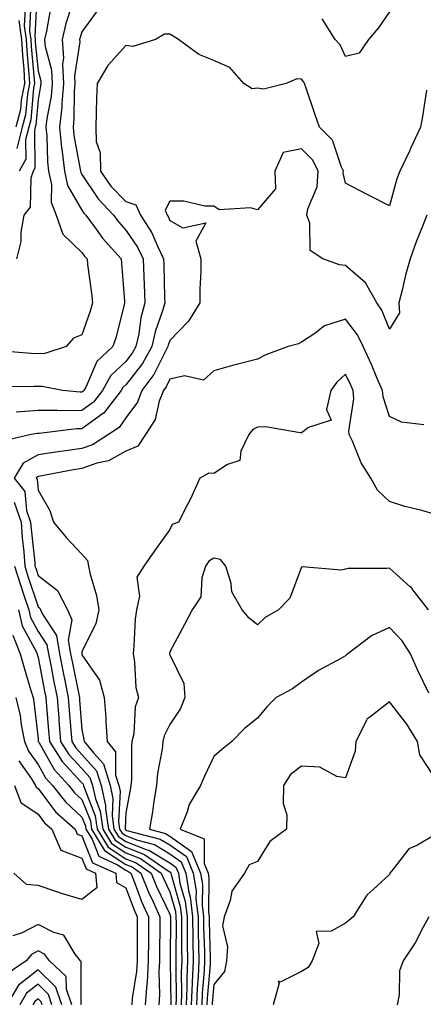
# Model space of a CAD drawing. Units: inches. Extents: x 1029203 to 1031843, y 7221338 to 7223978.
# Drawn here: x 1030774 to 1030866, y 7222902 to 7223126 of the extents above; entities that cross this region are included whole.
import ezdxf

# ---------------------------------------------------------------- set-up
doc = ezdxf.new("R2010")
doc.units = ezdxf.units.IN
doc.header["$MEASUREMENT"] = 0
doc.layers.add('Contour_10297221', color=7, linetype='Continuous', true_color=0x3d7b33)

msp = doc.modelspace()

# ---------------------------------------------------------------- linework, layer by layer
at = {"layer": 'Contour_10297221'}
for points in [[(1030777.74, 7223131.61, 2918), (1030777.29, 7223122.68, 2918), (1030777.41, 7223121.92, 2918), (1030777.42, 7223121.3, 2918), (1030778.05, 7223114.73, 2918), (1030778.66, 7223112.53, 2918), (1030778.69, 7223111.92, 2918), (1030778.64, 7223111.33, 2918), (1030778.05, 7223108.21, 2918), (1030777.56, 7223102.41, 2918), (1030777.42, 7223101.92, 2918), (1030777.21, 7223101.08, 2918), (1030777.35, 7223092.62, 2918), (1030776.94, 7223091.92, 2918), (1030776.43, 7223090.3, 2918), (1030776.27, 7223083.7, 2918), (1030774.83, 7223081.92, 2918), (1030774.16, 7223078.03, 2918), (1030774.1, 7223075.87, 2918), (1030773.13, 7223071.92, 2918)], [(1030776.41, 7223130.28, 2917), (1030776.1, 7223123.87, 2917), (1030776.37, 7223121.92, 2917), (1030776.45, 7223120.32, 2917), (1030777.15, 7223112.82, 2917), (1030777.21, 7223111.92, 2917), (1030777, 7223110.87, 2917), (1030776.39, 7223103.58, 2917), (1030775.94, 7223101.92, 2917), (1030775.22, 7223099.09, 2917), (1030775.28, 7223094.69, 2917), (1030773.71, 7223091.92, 2917)], [(1030785.69, 7223129.56, 2920), (1030784.38, 7223125.59, 2920), (1030783.52, 7223121.92, 2920), (1030783.85, 7223117.72, 2920), (1030783.64, 7223116.33, 2920), (1030783.85, 7223111.92, 2920), (1030783.44, 7223107.31, 2920), (1030783.44, 7223106.53, 2920), (1030782.95, 7223101.92, 2920), (1030783.4, 7223097.27, 2920), (1030783.56, 7223096.41, 2920), (1030784.07, 7223091.92, 2920), (1030784.77, 7223088.64, 2920), (1030788.05, 7223083.05, 2920), (1030788.5, 7223082.37, 2920), (1030788.93, 7223081.92, 2920), (1030791.31, 7223078.66, 2920), (1030792.74, 7223076.61, 2920), (1030796.94, 7223071.92, 2920), (1030797.05, 7223070.92, 2920), (1030797.72, 7223062.25, 2920), (1030797.76, 7223061.92, 2920), (1030797.64, 7223061.51, 2920), (1030795.8, 7223054.17, 2920), (1030795.1, 7223051.92, 2920), (1030791.45, 7223048.52, 2920), (1030788.99, 7223042.86, 2920), (1030788.46, 7223041.92, 2920), (1030788.28, 7223041.69, 2920), (1030788.05, 7223041.53, 2920), (1030787.66, 7223041.53, 2920), (1030783.58, 7223041.92, 2920), (1030778.97, 7223042.84, 2920), (1030778.05, 7223042.8, 2920), (1030777.15, 7223042.82, 2920), (1030768.87, 7223042.74, 2920)], [(1030780.88, 7223129.09, 2919), (1030779.96, 7223123.83, 2919), (1030779.51, 7223121.92, 2919), (1030779.65, 7223120.32, 2919), (1030781.12, 7223114.99, 2919), (1030781.27, 7223111.92, 2919), (1030781, 7223108.97, 2919), (1030780.06, 7223103.93, 2919), (1030779.85, 7223101.92, 2919), (1030780.04, 7223099.93, 2919), (1030780.2, 7223094.07, 2919), (1030780.43, 7223091.92, 2919), (1030781.1, 7223088.87, 2919), (1030781, 7223084.87, 2919), (1030782.19, 7223081.92, 2919), (1030783.67, 7223077.55, 2919), (1030788.05, 7223073.38, 2919), (1030788.66, 7223072.53, 2919), (1030789.2, 7223071.92, 2919), (1030789.34, 7223070.63, 2919), (1030790.24, 7223064.11, 2919), (1030790.47, 7223061.92, 2919), (1030789.94, 7223060.03, 2919), (1030788.05, 7223054.6, 2919), (1030786.1, 7223053.87, 2919), (1030784.48, 7223051.92, 2919), (1030779.61, 7223050.36, 2919), (1030778.05, 7223050.3, 2919), (1030776.49, 7223050.36, 2919), (1030768.99, 7223050.98, 2919)], [(1030791.49, 7223128.48, 2921), (1030788.05, 7223123.66, 2921), (1030787.62, 7223122.35, 2921), (1030787.52, 7223121.92, 2921), (1030787.56, 7223121.43, 2921), (1030786.35, 7223113.62, 2921), (1030786.45, 7223111.92, 2921), (1030786.29, 7223110.16, 2921), (1030786.23, 7223103.74, 2921), (1030786.04, 7223101.92, 2921), (1030786.21, 7223100.08, 2921), (1030787.64, 7223092.33, 2921), (1030787.7, 7223091.92, 2921), (1030787.76, 7223091.63, 2921), (1030788.05, 7223091.12, 2921), (1030791.72, 7223085.59, 2921), (1030795.24, 7223081.92, 2921), (1030796.43, 7223080.3, 2921), (1030798.05, 7223078.48, 2921), (1030800.73, 7223074.6, 2921), (1030802.01, 7223071.92, 2921), (1030802.15, 7223067.82, 2921), (1030802.23, 7223066.1, 2921), (1030802.37, 7223061.92, 2921), (1030801.47, 7223058.5, 2921), (1030800.98, 7223054.85, 2921), (1030800.34, 7223051.92, 2921), (1030799.51, 7223050.46, 2921), (1030798.05, 7223048.56, 2921), (1030794.65, 7223045.32, 2921), (1030792.72, 7223041.92, 2921), (1030790.69, 7223039.28, 2921), (1030788.05, 7223037.35, 2921), (1030783.44, 7223037.31, 2921), (1030782.58, 7223037.39, 2921), (1030778.05, 7223037.33, 2921), (1030773.09, 7223036.96, 2921)], [(1030775.08, 7223128.95, 2916), (1030774.89, 7223125.08, 2916), (1030775.34, 7223121.92, 2916), (1030775.47, 7223119.34, 2916), (1030775.98, 7223113.99, 2916), (1030776.1, 7223111.92, 2916), (1030775.61, 7223109.48, 2916), (1030775.2, 7223104.77, 2916), (1030774.46, 7223101.92, 2916), (1030773.21, 7223097.08, 2916)], [(1030858.05, 7223128.21, 2921), (1030855.47, 7223124.5, 2921), (1030853.3, 7223121.92, 2921), (1030851.19, 7223118.78, 2921), (1030848.05, 7223118.05, 2921), (1030846.82, 7223120.69, 2921), (1030845.69, 7223121.92, 2921), (1030842.78, 7223126.65, 2921)], [(1030773.69, 7223126.28, 2915), (1030774.3, 7223121.92, 2915), (1030774.5, 7223118.37, 2915), (1030774.79, 7223115.18, 2915), (1030774.96, 7223111.92, 2915), (1030774.22, 7223108.09, 2915), (1030774.03, 7223105.94, 2915), (1030772.99, 7223101.92, 2915)], [(1030866.49, 7223110.36, 2922), (1030865.59, 7223104.38, 2922), (1030865.14, 7223101.92, 2922), (1030862.89, 7223097.08, 2922), (1030862.6, 7223096.47, 2922), (1030860.45, 7223091.92, 2922), (1030859.77, 7223090.2, 2922), (1030858.05, 7223084.05, 2922), (1030853.73, 7223086.24, 2922), (1030852.84, 7223086.71, 2922), (1030848.05, 7223089.15, 2922), (1030847.56, 7223091.43, 2922), (1030847.6, 7223091.92, 2922), (1030847.15, 7223092.82, 2922), (1030845.12, 7223098.99, 2922), (1030842.11, 7223101.92, 2922), (1030841.1, 7223104.97, 2922), (1030839.12, 7223110.85, 2922), (1030838.75, 7223111.92, 2922), (1030838.5, 7223112.37, 2922), (1030838.05, 7223112.86, 2922), (1030836.98, 7223112.99, 2922), (1030834.51, 7223111.92, 2922), (1030829.4, 7223110.57, 2922), (1030828.05, 7223110.83, 2922), (1030826.84, 7223110.71, 2922), (1030824.89, 7223111.92, 2922), (1030821.7, 7223115.57, 2922), (1030818.05, 7223117.17, 2922), (1030814.63, 7223118.5, 2922), (1030810.06, 7223121.92, 2922), (1030808.81, 7223122.68, 2922), (1030808.05, 7223123.11, 2922), (1030806.84, 7223123.13, 2922), (1030804.83, 7223121.92, 2922), (1030799.65, 7223120.32, 2922), (1030798.05, 7223120.53, 2922), (1030793.95, 7223116.02, 2922), (1030791.49, 7223111.92, 2922), (1030791.39, 7223108.58, 2922), (1030791.31, 7223105.18, 2922), (1030791.21, 7223101.92, 2922), (1030791.31, 7223098.66, 2922), (1030792.19, 7223096.06, 2922), (1030792.27, 7223091.92, 2922), (1030794.65, 7223088.52, 2922), (1030798.05, 7223085.01, 2922), (1030800.35, 7223084.22, 2922), (1030801.41, 7223081.92, 2922), (1030803.99, 7223077.86, 2922), (1030805.32, 7223074.65, 2922), (1030806.64, 7223071.92, 2922), (1030806.68, 7223070.55, 2922), (1030806.84, 7223063.13, 2922), (1030806.88, 7223061.92, 2922), (1030806.45, 7223060.32, 2922), (1030804.69, 7223055.28, 2922), (1030803.97, 7223051.92, 2922), (1030801.86, 7223048.11, 2922), (1030798.05, 7223043.25, 2922), (1030797.37, 7223042.6, 2922), (1030796.98, 7223041.92, 2922), (1030793.42, 7223037.29, 2922), (1030793.13, 7223036.84, 2922), (1030792.74, 7223036.61, 2922), (1030788.05, 7223033.19, 2922), (1030786.8, 7223033.17, 2922), (1030778.28, 7223032.15, 2922), (1030778.05, 7223032.15, 2922), (1030777.84, 7223032.13, 2922), (1030776.47, 7223031.92, 2922), (1030769.65, 7223030.32, 2922)], [(1030866.59, 7223081.92, 2923), (1030865.69, 7223079.56, 2923), (1030864.18, 7223075.79, 2923), (1030862.82, 7223071.92, 2923), (1030861.76, 7223068.21, 2923), (1030860.94, 7223064.81, 2923), (1030860.18, 7223061.92, 2923), (1030860.37, 7223059.6, 2923), (1030858.05, 7223055.87, 2923), (1030856.37, 7223060.24, 2923), (1030855.2, 7223061.92, 2923), (1030852.58, 7223066.45, 2923), (1030848.05, 7223070.42, 2923), (1030846.68, 7223070.55, 2923), (1030842.89, 7223071.92, 2923), (1030840, 7223073.87, 2923), (1030839.94, 7223080.03, 2923), (1030839.24, 7223081.92, 2923), (1030839.46, 7223083.33, 2923), (1030841.59, 7223088.38, 2923), (1030841.86, 7223091.92, 2923), (1030840.59, 7223094.46, 2923), (1030838.05, 7223096.98, 2923), (1030833.83, 7223096.14, 2923), (1030831.96, 7223091.92, 2923), (1030832.09, 7223087.88, 2923), (1030828.05, 7223083.13, 2923), (1030826.41, 7223083.56, 2923), (1030819.26, 7223083.13, 2923), (1030818.05, 7223083.97, 2923), (1030816.04, 7223083.93, 2923), (1030811.21, 7223085.08, 2923), (1030808.05, 7223085.06, 2923), (1030806.98, 7223082.99, 2923), (1030807.46, 7223081.92, 2923), (1030807.7, 7223081.57, 2923), (1030808.05, 7223080.69, 2923), (1030810.98, 7223078.99, 2923), (1030816.25, 7223080.12, 2923), (1030814.01, 7223075.96, 2923), (1030815.12, 7223071.92, 2923), (1030815.1, 7223068.97, 2923), (1030814.91, 7223065.06, 2923), (1030814.91, 7223061.92, 2923), (1030812.27, 7223057.7, 2923), (1030808.05, 7223053.35, 2923), (1030807.68, 7223052.29, 2923), (1030807.6, 7223051.92, 2923), (1030807.05, 7223050.92, 2923), (1030804.42, 7223045.55, 2923), (1030801.7, 7223041.92, 2923), (1030800.69, 7223039.28, 2923), (1030798.05, 7223035.71, 2923), (1030796.51, 7223033.46, 2923), (1030794.09, 7223031.92, 2923), (1030790.41, 7223029.56, 2923), (1030788.05, 7223028.74, 2923), (1030784.28, 7223028.15, 2923), (1030782.09, 7223027.88, 2923), (1030778.05, 7223027.23, 2923), (1030774.63, 7223025.34, 2923), (1030772.6, 7223021.92, 2923), (1030775.04, 7223018.91, 2923), (1030775.43, 7223014.54, 2923), (1030776.35, 7223011.92, 2923), (1030776.47, 7223010.34, 2923), (1030777.29, 7223002.68, 2923), (1030777.35, 7223001.92, 2923), (1030777.52, 7223001.39, 2923), (1030778.05, 7222999.75, 2923), (1030782.44, 7222996.31, 2923), (1030784.79, 7222991.92, 2923), (1030785.75, 7222989.62, 2923), (1030784.94, 7222985.03, 2923), (1030785.47, 7222981.92, 2923), (1030785.9, 7222979.77, 2923), (1030787.31, 7222972.66, 2923), (1030787.46, 7222971.92, 2923), (1030787.5, 7222971.37, 2923), (1030788.05, 7222964.69, 2923), (1030788.5, 7222962.37, 2923), (1030788.52, 7222961.92, 2923), (1030790.65, 7222959.32, 2923), (1030792.93, 7222956.8, 2923), (1030794.44, 7222951.92, 2923), (1030795.08, 7222948.95, 2923), (1030794.91, 7222945.06, 2923), (1030795.34, 7222941.92, 2923), (1030796.37, 7222940.24, 2923), (1030798.05, 7222939.15, 2923), (1030802.64, 7222937.33, 2923), (1030803.28, 7222937.15, 2923), (1030808.05, 7222934.26, 2923), (1030809.42, 7222933.29, 2923), (1030810, 7222931.92, 2923), (1030810.37, 7222929.6, 2923), (1030811.55, 7222925.42, 2923), (1030811.98, 7222921.92, 2923), (1030812.01, 7222917.96, 2923), (1030812.01, 7222915.88, 2923), (1030812.05, 7222911.92, 2923), (1030811.9, 7222908.07, 2923), (1030811.94, 7222905.81, 2923), (1030811.78, 7222901.92, 2923)], [(1030865.86, 7223034.11, 2924), (1030860.8, 7223034.67, 2924), (1030858.05, 7223036.02, 2924), (1030856.6, 7223040.47, 2924), (1030856.49, 7223041.92, 2924), (1030855.3, 7223044.67, 2924), (1030853.99, 7223047.86, 2924), (1030852.07, 7223051.92, 2924), (1030850.76, 7223054.63, 2924), (1030848.05, 7223058.19, 2924), (1030843.3, 7223056.67, 2924), (1030841.04, 7223054.91, 2924), (1030838.05, 7223052.94, 2924), (1030837.39, 7223052.58, 2924), (1030834.98, 7223051.92, 2924), (1030829.91, 7223050.06, 2924), (1030828.05, 7223049.05, 2924), (1030824.18, 7223048.05, 2924), (1030822.31, 7223047.66, 2924), (1030818.05, 7223046.39, 2924), (1030815.69, 7223044.28, 2924), (1030811.37, 7223045.24, 2924), (1030808.05, 7223044.48, 2924), (1030807.21, 7223042.76, 2924), (1030806.59, 7223041.92, 2924), (1030805.65, 7223039.52, 2924), (1030804.69, 7223035.28, 2924), (1030802.5, 7223031.92, 2924), (1030800.76, 7223029.21, 2924), (1030798.05, 7223028.07, 2924), (1030794.07, 7223025.9, 2924), (1030791.47, 7223025.34, 2924), (1030788.05, 7223024.13, 2924), (1030786.12, 7223023.85, 2924), (1030778.54, 7223022.41, 2924), (1030778.05, 7223022.33, 2924), (1030777.8, 7223022.17, 2924), (1030777.64, 7223021.92, 2924), (1030777.82, 7223021.69, 2924), (1030778.05, 7223019.17, 2924), (1030780.73, 7223014.6, 2924), (1030781.55, 7223011.92, 2924), (1030784.5, 7223008.37, 2924), (1030788.05, 7223004.6, 2924), (1030789.34, 7223003.21, 2924), (1030789.53, 7223001.92, 2924), (1030789.91, 7223000.06, 2924), (1030791.33, 7222995.2, 2924), (1030791.88, 7222991.92, 2924), (1030791.17, 7222988.8, 2924), (1030788.05, 7222982.37, 2924), (1030787.99, 7222981.98, 2924), (1030787.99, 7222981.92, 2924), (1030788.01, 7222981.88, 2924), (1030788.05, 7222981.65, 2924), (1030792.01, 7222975.88, 2924), (1030793.13, 7222971.92, 2924), (1030793.52, 7222967.39, 2924), (1030793.5, 7222966.47, 2924), (1030793.81, 7222961.92, 2924), (1030795.71, 7222959.58, 2924), (1030795.71, 7222954.26, 2924), (1030796.45, 7222951.92, 2924), (1030796.72, 7222950.59, 2924), (1030796.39, 7222943.58, 2924), (1030796.62, 7222941.92, 2924), (1030797.17, 7222941.04, 2924), (1030798.05, 7222940.46, 2924), (1030800.47, 7222939.5, 2924), (1030804.55, 7222938.42, 2924), (1030808.05, 7222936.3, 2924), (1030810.63, 7222934.5, 2924), (1030811.68, 7222931.92, 2924), (1030812.39, 7222927.58, 2924), (1030812.68, 7222926.55, 2924), (1030813.23, 7222921.92, 2924), (1030813.28, 7222917.15, 2924), (1030813.3, 7222916.67, 2924), (1030813.36, 7222911.92, 2924), (1030813.17, 7222907.04, 2924), (1030813.15, 7222906.82, 2924), (1030812.95, 7222901.92, 2924)], [(1030868.05, 7223013.81, 2925), (1030865.41, 7223014.56, 2925), (1030861.6, 7223015.47, 2925), (1030858.05, 7223016.63, 2925), (1030855.37, 7223019.24, 2925), (1030853.81, 7223021.92, 2925), (1030851.59, 7223025.46, 2925), (1030849.63, 7223030.34, 2925), (1030848.89, 7223031.92, 2925), (1030848.79, 7223032.66, 2925), (1030849.92, 7223040.05, 2925), (1030849.79, 7223041.92, 2925), (1030849.26, 7223043.13, 2925), (1030848.05, 7223045.61, 2925), (1030846.12, 7223043.85, 2925), (1030844.69, 7223041.92, 2925), (1030843.71, 7223037.58, 2925), (1030844.79, 7223035.18, 2925), (1030839.65, 7223033.52, 2925), (1030838.05, 7223032.27, 2925), (1030837.72, 7223032.25, 2925), (1030829.81, 7223033.68, 2925), (1030828.05, 7223033.58, 2925), (1030826.94, 7223033.03, 2925), (1030826.08, 7223031.92, 2925), (1030824.22, 7223028.09, 2925), (1030823.97, 7223026, 2925), (1030821.17, 7223025.05, 2925), (1030818.05, 7223023.03, 2925), (1030816.9, 7223023.07, 2925), (1030814.92, 7223021.92, 2925), (1030812.74, 7223017.23, 2925), (1030812.05, 7223015.92, 2925), (1030810, 7223011.92, 2925), (1030808.56, 7223011.41, 2925), (1030808.05, 7223010.22, 2925), (1030804.59, 7223005.38, 2925), (1030802.17, 7223001.92, 2925), (1030800.57, 7222999.4, 2925), (1030801.16, 7222995.03, 2925), (1030800.43, 7222991.92, 2925), (1030800.14, 7222989.83, 2925), (1030799.89, 7222983.76, 2925), (1030799.67, 7222981.92, 2925), (1030800, 7222979.97, 2925), (1030800.35, 7222974.22, 2925), (1030800.9, 7222971.92, 2925), (1030800.16, 7222969.81, 2925), (1030799.83, 7222963.7, 2925), (1030799.44, 7222961.92, 2925), (1030799.3, 7222960.67, 2925), (1030799.3, 7222953.17, 2925), (1030799.18, 7222951.92, 2925), (1030799.03, 7222950.94, 2925), (1030798.05, 7222945.67, 2925), (1030797.87, 7222942.1, 2925), (1030797.89, 7222941.92, 2925), (1030797.95, 7222941.82, 2925), (1030798.05, 7222941.76, 2925), (1030798.3, 7222941.67, 2925), (1030805.82, 7222939.69, 2925), (1030808.05, 7222938.33, 2925), (1030811.82, 7222935.69, 2925), (1030813.38, 7222931.92, 2925), (1030814.03, 7222927.9, 2925), (1030814.01, 7222925.96, 2925), (1030814.48, 7222921.92, 2925), (1030814.51, 7222918.38, 2925), (1030814.61, 7222915.36, 2925), (1030814.65, 7222911.92, 2925), (1030814.51, 7222908.38, 2925), (1030814.28, 7222905.69, 2925), (1030814.14, 7222901.92, 2925)], [(1030772.6, 7223016.47, 2922), (1030774.18, 7223011.92, 2922), (1030774.46, 7223008.33, 2922), (1030774.79, 7223005.18, 2922), (1030775.04, 7223001.92, 2922), (1030775.75, 7222999.62, 2922), (1030778.05, 7222992.58, 2922), (1030778.42, 7222992.29, 2922), (1030778.62, 7222991.92, 2922), (1030779.03, 7222990.94, 2922), (1030782.23, 7222986.1, 2922), (1030782.95, 7222981.92, 2922), (1030783.77, 7222977.64, 2922), (1030784.14, 7222975.83, 2922), (1030784.92, 7222971.92, 2922), (1030785.16, 7222969.03, 2922), (1030785.53, 7222964.44, 2922), (1030785.73, 7222961.92, 2922), (1030786.62, 7222960.49, 2922), (1030788.05, 7222958.97, 2922), (1030791.39, 7222955.26, 2922), (1030792.42, 7222951.92, 2922), (1030793.44, 7222947.31, 2922), (1030793.4, 7222946.57, 2922), (1030794.07, 7222941.92, 2922), (1030795.57, 7222939.44, 2922), (1030798.05, 7222937.82, 2922), (1030802.29, 7222936.16, 2922), (1030807.25, 7222932.72, 2922), (1030808.05, 7222932.23, 2922), (1030808.23, 7222932.1, 2922), (1030808.3, 7222931.92, 2922), (1030808.36, 7222931.61, 2922), (1030810.43, 7222924.3, 2922), (1030810.71, 7222921.92, 2922), (1030810.75, 7222919.22, 2922), (1030810.73, 7222914.6, 2922), (1030810.76, 7222911.92, 2922), (1030810.65, 7222909.32, 2922), (1030810.71, 7222904.58, 2922), (1030810.61, 7222901.92, 2922)], [(1030772.72, 7223001.92, 2921), (1030773.99, 7222997.86, 2921), (1030774.91, 7222995.06, 2921), (1030775.92, 7222991.92, 2921), (1030776.33, 7222990.2, 2921), (1030778.05, 7222987, 2921), (1030780.08, 7222983.95, 2921), (1030780.41, 7222981.92, 2921), (1030781, 7222978.97, 2921), (1030781.66, 7222975.53, 2921), (1030782.37, 7222971.92, 2921), (1030782.76, 7222967.21, 2921), (1030782.8, 7222966.67, 2921), (1030783.19, 7222961.92, 2921), (1030785.06, 7222958.93, 2921), (1030788.05, 7222955.75, 2921), (1030789.87, 7222953.74, 2921), (1030790.43, 7222951.92, 2921), (1030791.1, 7222948.87, 2921), (1030792.19, 7222946.06, 2921), (1030792.78, 7222941.92, 2921), (1030794.79, 7222938.66, 2921), (1030798.05, 7222936.51, 2921), (1030801.35, 7222935.22, 2921), (1030806.1, 7222931.92, 2921), (1030806.66, 7222930.53, 2921), (1030808.05, 7222927.62, 2921), (1030809.32, 7222923.19, 2921), (1030809.46, 7222921.92, 2921), (1030809.48, 7222920.49, 2921), (1030809.44, 7222913.31, 2921), (1030809.46, 7222911.92, 2921), (1030809.4, 7222910.57, 2921), (1030809.5, 7222903.37, 2921), (1030809.44, 7222901.92, 2921)], [(1030866.96, 7222991.92, 2926), (1030863.15, 7222996.82, 2926), (1030863.07, 7222996.94, 2926), (1030862.8, 7222997.17, 2926), (1030858.05, 7223001.45, 2926), (1030857.46, 7223001.33, 2926), (1030848.6, 7223001.37, 2926), (1030848.05, 7223001.2, 2926), (1030847.07, 7223000.94, 2926), (1030838.21, 7223001.76, 2926), (1030838.05, 7223001.65, 2926), (1030835.35, 7222994.62, 2926), (1030832.78, 7222991.92, 2926), (1030829.79, 7222990.18, 2926), (1030828.05, 7222988.52, 2926), (1030826.16, 7222990.03, 2926), (1030824.55, 7222991.92, 2926), (1030822.19, 7222996.06, 2926), (1030822.01, 7222997.96, 2926), (1030820.8, 7223001.92, 2926), (1030819.57, 7223003.44, 2926), (1030818.05, 7223003.72, 2926), (1030816.94, 7223003.03, 2926), (1030816.19, 7223001.92, 2926), (1030815.35, 7222999.22, 2926), (1030815.08, 7222994.89, 2926), (1030813.13, 7222991.92, 2926), (1030811.39, 7222988.58, 2926), (1030808.05, 7222982.33, 2926), (1030807.97, 7222982, 2926), (1030807.97, 7222981.92, 2926), (1030807.97, 7222981.84, 2926), (1030808.05, 7222981.65, 2926), (1030811.25, 7222975.12, 2926), (1030811.47, 7222971.92, 2926), (1030810.51, 7222969.46, 2926), (1030808.05, 7222965.81, 2926), (1030806.76, 7222963.21, 2926), (1030806.47, 7222961.92, 2926), (1030806.29, 7222960.16, 2926), (1030805.26, 7222954.71, 2926), (1030805, 7222951.92, 2926), (1030804.42, 7222948.29, 2926), (1030804.09, 7222945.88, 2926), (1030803.4, 7222941.92, 2926), (1030807.09, 7222940.96, 2926), (1030808.05, 7222940.36, 2926), (1030813.01, 7222936.88, 2926), (1030815.06, 7222931.92, 2926), (1030815.47, 7222929.34, 2926), (1030815.43, 7222924.54, 2926), (1030815.73, 7222921.92, 2926), (1030815.76, 7222919.63, 2926), (1030815.94, 7222914.03, 2926), (1030815.96, 7222911.92, 2926), (1030815.86, 7222909.73, 2926), (1030815.41, 7222904.56, 2926), (1030815.32, 7222901.92, 2926)], [(1030773.56, 7222991.92, 2920), (1030774.42, 7222988.29, 2920), (1030777.66, 7222982.31, 2920), (1030777.82, 7222981.92, 2920), (1030777.85, 7222981.72, 2920), (1030778.05, 7222981.1, 2920), (1030779.53, 7222973.4, 2920), (1030779.83, 7222971.92, 2920), (1030779.98, 7222969.99, 2920), (1030780.45, 7222964.32, 2920), (1030780.65, 7222961.92, 2920), (1030783.52, 7222957.39, 2920), (1030788.05, 7222952.53, 2920), (1030788.34, 7222952.21, 2920), (1030788.42, 7222951.92, 2920), (1030788.54, 7222951.43, 2920), (1030791.08, 7222944.95, 2920), (1030791.51, 7222941.92, 2920), (1030793.99, 7222937.86, 2920), (1030798.05, 7222935.2, 2920), (1030800.41, 7222934.28, 2920), (1030803.79, 7222931.92, 2920), (1030805, 7222928.87, 2920), (1030808.05, 7222922.55, 2920), (1030808.19, 7222922.06, 2920), (1030808.21, 7222921.92, 2920), (1030808.21, 7222921.76, 2920), (1030808.17, 7222912.04, 2920), (1030808.17, 7222911.92, 2920), (1030808.15, 7222911.82, 2920), (1030808.26, 7222902.13, 2920), (1030808.26, 7222901.92, 2920)], [(1030772.29, 7222986.16, 2919), (1030773.95, 7222981.92, 2919), (1030774.87, 7222978.74, 2919), (1030776.41, 7222973.56, 2919), (1030776.9, 7222971.92, 2919), (1030777.11, 7222970.98, 2919), (1030778.05, 7222962.55, 2919), (1030778.09, 7222961.96, 2919), (1030778.11, 7222961.92, 2919), (1030778.19, 7222961.78, 2919), (1030781.68, 7222955.55, 2919), (1030785.04, 7222951.92, 2919), (1030786.35, 7222950.22, 2919), (1030788.05, 7222948.68, 2919), (1030789.96, 7222943.83, 2919), (1030790.22, 7222941.92, 2919), (1030793.21, 7222937.08, 2919), (1030798.05, 7222933.89, 2919), (1030799.46, 7222933.33, 2919), (1030801.49, 7222931.92, 2919), (1030803.36, 7222927.23, 2919), (1030803.95, 7222926.02, 2919), (1030805.78, 7222921.92, 2919), (1030805.76, 7222919.63, 2919), (1030805.73, 7222914.24, 2919), (1030805.71, 7222911.92, 2919), (1030805.57, 7222909.44, 2919), (1030805.71, 7222904.26, 2919), (1030805.55, 7222901.92, 2919)], [(1030867.07, 7222972.9, 2927), (1030864.42, 7222978.29, 2927), (1030862.87, 7222981.92, 2927), (1030860.98, 7222984.85, 2927), (1030858.05, 7222987.9, 2927), (1030853.97, 7222986, 2927), (1030848.56, 7222981.92, 2927), (1030848.3, 7222981.67, 2927), (1030848.05, 7222981.47, 2927), (1030847, 7222980.87, 2927), (1030841.9, 7222978.07, 2927), (1030838.05, 7222975.42, 2927), (1030836.02, 7222973.95, 2927), (1030832.27, 7222971.92, 2927), (1030830.14, 7222969.83, 2927), (1030828.05, 7222967.23, 2927), (1030825.06, 7222964.91, 2927), (1030822.15, 7222961.92, 2927), (1030819.89, 7222960.08, 2927), (1030818.05, 7222958.52, 2927), (1030815.98, 7222953.99, 2927), (1030815.06, 7222951.92, 2927), (1030812.44, 7222947.53, 2927), (1030811.98, 7222945.85, 2927), (1030810.39, 7222941.92, 2927), (1030815.84, 7222939.71, 2927), (1030815.84, 7222934.13, 2927), (1030816.76, 7222931.92, 2927), (1030816.94, 7222930.81, 2927), (1030816.84, 7222923.13, 2927), (1030817, 7222921.92, 2927), (1030817, 7222920.87, 2927), (1030817.25, 7222912.72, 2927), (1030817.27, 7222911.92, 2927), (1030817.23, 7222911.1, 2927), (1030816.55, 7222903.42, 2927), (1030816.49, 7222901.92, 2927)], [(1030772.99, 7222971.92, 2918), (1030773.99, 7222967.86, 2918), (1030774.22, 7222965.75, 2918), (1030774.96, 7222961.92, 2918), (1030775.86, 7222959.73, 2918), (1030778.05, 7222956.67, 2918), (1030779.75, 7222953.62, 2918), (1030781.33, 7222951.92, 2918), (1030784.28, 7222948.15, 2918), (1030788.05, 7222944.71, 2918), (1030788.83, 7222942.7, 2918), (1030788.95, 7222941.92, 2918), (1030790.35, 7222939.62, 2918), (1030791.88, 7222935.75, 2918), (1030796.16, 7222933.81, 2918), (1030798.05, 7222932.56, 2918), (1030798.52, 7222932.39, 2918), (1030799.2, 7222931.92, 2918), (1030799.96, 7222930.01, 2918), (1030801.6, 7222925.47, 2918), (1030803.21, 7222921.92, 2918), (1030803.17, 7222917.04, 2918), (1030803.17, 7222916.8, 2918), (1030803.15, 7222911.92, 2918), (1030802.87, 7222907.1, 2918), (1030802.8, 7222906.67, 2918), (1030802.46, 7222901.92, 2918)], [(1030868.05, 7222954.21, 2928), (1030864.98, 7222958.85, 2928), (1030864.42, 7222961.92, 2928), (1030862.03, 7222965.9, 2928), (1030858.05, 7222970.98, 2928), (1030853.62, 7222967.49, 2928), (1030852.93, 7222967.04, 2928), (1030852.85, 7222966.72, 2928), (1030850.45, 7222961.92, 2928), (1030850.26, 7222959.71, 2928), (1030848.05, 7222953.6, 2928), (1030846.06, 7222953.91, 2928), (1030842.21, 7222956.08, 2928), (1030838.05, 7222956.31, 2928), (1030835.57, 7222954.4, 2928), (1030833.97, 7222951.92, 2928), (1030833.89, 7222947.76, 2928), (1030834.73, 7222945.24, 2928), (1030834.63, 7222941.92, 2928), (1030830.86, 7222939.11, 2928), (1030828.05, 7222934.58, 2928), (1030826.14, 7222933.83, 2928), (1030825.08, 7222931.92, 2928), (1030822.17, 7222927.8, 2928), (1030821.82, 7222925.69, 2928), (1030820.45, 7222921.92, 2928), (1030820.08, 7222919.89, 2928), (1030821.21, 7222915.08, 2928), (1030820.96, 7222911.92, 2928), (1030820.47, 7222909.5, 2928), (1030818.05, 7222906.53, 2928), (1030817.68, 7222902.29, 2928), (1030817.66, 7222901.92, 2928)], [(1030773.64, 7222957.51, 2917), (1030776.53, 7222953.44, 2917), (1030777.48, 7222951.92, 2917), (1030777.64, 7222951.51, 2917), (1030778.05, 7222951.24, 2917), (1030782.01, 7222945.88, 2917), (1030786.47, 7222941.92, 2917), (1030786.94, 7222940.81, 2917), (1030788.05, 7222940.4, 2917), (1030790.43, 7222934.3, 2917), (1030795.73, 7222931.92, 2917), (1030795.92, 7222929.79, 2917), (1030798.05, 7222928.56, 2917), (1030799.83, 7222923.7, 2917), (1030800.63, 7222921.92, 2917), (1030800.61, 7222919.36, 2917), (1030800.61, 7222914.48, 2917), (1030800.59, 7222911.92, 2917), (1030800.45, 7222909.52, 2917), (1030799.51, 7222903.38, 2917), (1030799.4, 7222901.92, 2917)], [(1030772.68, 7222951.92, 2916), (1030774.14, 7222948.01, 2916), (1030778.05, 7222945.36, 2916), (1030779.51, 7222943.38, 2916), (1030781.16, 7222941.92, 2916), (1030783.26, 7222937.13, 2916), (1030788.05, 7222935.3, 2916), (1030789.01, 7222932.88, 2916), (1030791.12, 7222931.92, 2916), (1030791.43, 7222928.54, 2916), (1030788.05, 7222925.88, 2916), (1030783.4, 7222927.27, 2916), (1030782.31, 7222927.66, 2916), (1030778.05, 7222929.07, 2916), (1030775.43, 7222929.3, 2916), (1030772.52, 7222931.92, 2916)], [(1030868.05, 7222940.44, 2929), (1030864.44, 7222938.31, 2929), (1030862.5, 7222937.47, 2929), (1030858.95, 7222932.82, 2929), (1030858.19, 7222931.92, 2929), (1030858.15, 7222931.82, 2929), (1030858.05, 7222931.59, 2929), (1030854.34, 7222928.21, 2929), (1030852.97, 7222927, 2929), (1030852.78, 7222926.65, 2929), (1030849.77, 7222921.92, 2929), (1030848.83, 7222921.14, 2929), (1030848.05, 7222920.53, 2929), (1030844.81, 7222918.68, 2929), (1030841.39, 7222918.58, 2929), (1030841.98, 7222915.85, 2929), (1030840.45, 7222911.92, 2929), (1030839.55, 7222910.42, 2929), (1030838.05, 7222909.48, 2929), (1030833.17, 7222907.04, 2929), (1030832.7, 7222907.27, 2929), (1030832.97, 7222906.84, 2929), (1030831.59, 7222901.92, 2929)], [(1030867, 7222921.92, 2930), (1030865.71, 7222919.58, 2930), (1030863.93, 7222916.04, 2930), (1030861.17, 7222911.92, 2930), (1030860.34, 7222909.63, 2930), (1030860.3, 7222904.17, 2930), (1030859.83, 7222901.92, 2930)], [(1030787.95, 7222901.92, 2917), (1030787.89, 7222902.08, 2917), (1030787.87, 7222911.74, 2917), (1030787.68, 7222911.92, 2917), (1030786.49, 7222913.48, 2917), (1030783.91, 7222917.78, 2917), (1030781.62, 7222918.35, 2917), (1030778.05, 7222920.18, 2917), (1030774.4, 7222918.27, 2917), (1030772.33, 7222917.64, 2917)], [(1030785.71, 7222901.92, 2918), (1030784.5, 7222905.47, 2918), (1030784.48, 7222908.35, 2918), (1030780.69, 7222911.92, 2918), (1030779.55, 7222913.42, 2918), (1030778.05, 7222914.19, 2918), (1030776.57, 7222913.4, 2918), (1030775.37, 7222911.92, 2918), (1030771.04, 7222908.93, 2918)], [(1030783.46, 7222901.92, 2919), (1030782.09, 7222905.96, 2919), (1030778.05, 7222909.87, 2919), (1030773.62, 7222906.35, 2919), (1030770.94, 7222901.92, 2919)], [(1030781.21, 7222901.92, 2920), (1030780.41, 7222904.28, 2920), (1030778.05, 7222906.59, 2920), (1030775.45, 7222904.52, 2920), (1030773.89, 7222901.92, 2920)], [(1030778.99, 7222901.92, 2921), (1030778.73, 7222902.6, 2921), (1030778.05, 7222903.29, 2921), (1030777.29, 7222902.68, 2921), (1030776.84, 7222901.92, 2921)]]:
    msp.add_polyline3d(points, dxfattribs=at)

doc.saveas('drawing.dxf')
